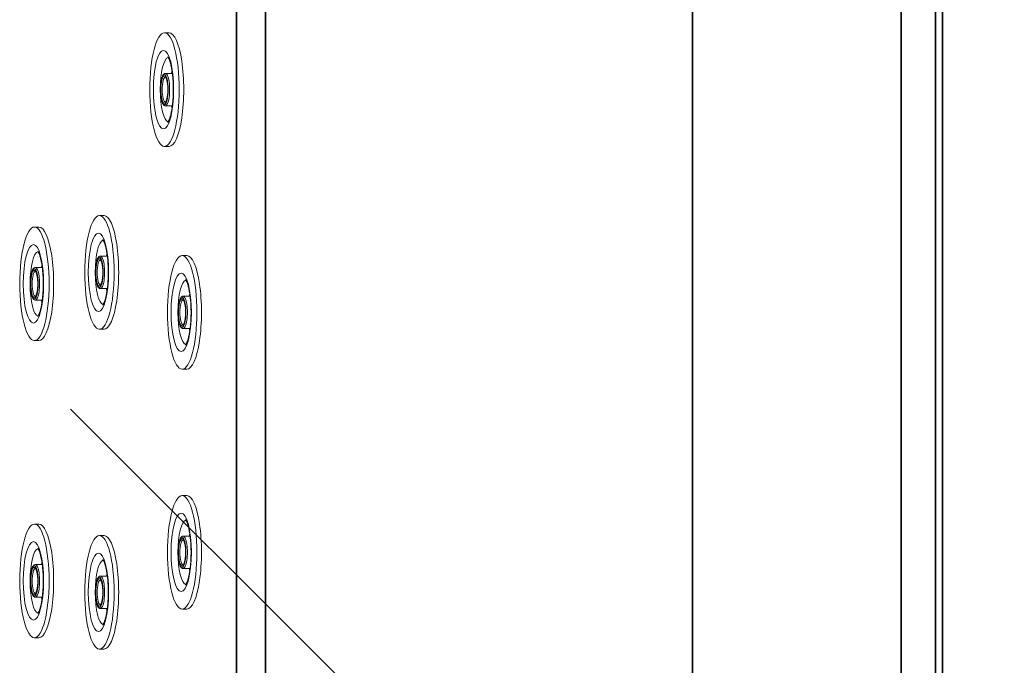
# Model space of a CAD drawing. Units: millimetres. Extents: x 3407 to 13009, y -1153 to 5585.
# Drawn here: x 6207 to 6638, y 524 to 806 of the extents above; entities that cross this region are included whole.
import ezdxf

# ---------------------------------------------------------------- set-up
doc = ezdxf.new("R2010")
doc.units = ezdxf.units.MM
doc.header["$LTSCALE"] = 5
doc.linetypes.add('AUSGEZOGEN', pattern=[0])
doc.layers.add('Pool', color=9, linetype='Continuous')

msp = doc.modelspace()

# ---------------------------------------------------------------- linework, layer by layer
at = {"layer": 'Pool', "color": 2, "linetype": 'AUSGEZOGEN', "lineweight": 35}
for p, q in [((6611.47, 43.38), (6611.47, 2173.37)), ((6593.35, 2170.19), (6593.35, 46.55)), ((6608.3, 46.55), (6608.3, 2170.19)), ((6501.94, 2078.94), (6501.94, 137.81)), ((6302.36, 894.01), (6302.36, 340.26)), ((6314.99, 340.26), (6314.99, 894.01))]:
    msp.add_line(p, q, dxfattribs=at)
at = {"layer": 'Pool', "color": 2, "linetype": 'AUSGEZOGEN', "lineweight": 18}
for p, q in [((6270.83, 800.67), (6272.83, 800.67)), ((6274.26, 782.92), (6271.26, 782.92)), ((6274.26, 768.72), (6271.26, 768.72)), ((6270.76, 750.97), (6272.83, 750.97)), ((6242.36, 720.67), (6244.36, 720.67)), ((6213.89, 715.67), (6215.89, 715.67)), ((6245.79, 702.92), (6242.79, 702.92)), ((6278.59, 703.17), (6280.59, 703.17)), ((6217.32, 697.92), (6214.32, 697.92)), ((6245.79, 688.72), (6242.79, 688.72)), ((6282.03, 685.42), (6279.02, 685.42)), ((6217.32, 683.72), (6214.32, 683.72)), ((6242.29, 670.97), (6244.36, 670.97)), ((6282.03, 671.22), (6279.02, 671.22)), ((6213.82, 665.97), (6215.89, 665.97)), ((6278.52, 653.47), (6280.59, 653.47)), ((6278.59, 598.17), (6280.59, 598.17)), ((6213.89, 585.67), (6215.89, 585.67)), ((6242.36, 580.67), (6244.36, 580.67)), ((6282.03, 580.42), (6279.02, 580.42)), ((6217.32, 567.92), (6214.32, 567.92)), ((6282.03, 566.22), (6279.02, 566.22)), ((6245.79, 562.92), (6242.79, 562.92)), ((6217.32, 553.72), (6214.32, 553.72)), ((6245.79, 548.72), (6242.79, 548.72)), ((6278.52, 548.47), (6280.59, 548.47)), ((6213.82, 535.97), (6215.89, 535.97)), ((6242.29, 530.97), (6244.36, 530.97))]:
    msp.add_line(p, q, dxfattribs=at)
at = {"layer": 'Pool', "color": 1, "linetype": 'AUSGEZOGEN', "lineweight": 18}
msp.add_line((6742.36, 124.62), (6229.66, 635.94), dxfattribs=at)
at = {"layer": 'Pool', "color": 2, "linetype": 'AUSGEZOGEN', "lineweight": 18}
for points in [[(6272.27, 761.48), (6272.32, 761.54), (6272.37, 761.62), (6272.44, 761.72), (6272.49, 761.81), (6272.55, 761.91), (6272.61, 762.03), (6272.67, 762.16), (6272.74, 762.3), (6272.8, 762.45), (6272.87, 762.61), (6272.94, 762.79), (6273.03, 763.02), (6273.12, 763.28), (6273.21, 763.55), (6273.3, 763.83), (6273.38, 764.13), (6273.47, 764.45), (6273.55, 764.77), (6273.63, 765.11), (6273.73, 765.52), (6273.81, 765.94), (6273.9, 766.38), (6273.98, 766.83), (6274.06, 767.3), (6274.13, 767.77), (6274.2, 768.26), (6274.27, 768.76), (6274.33, 769.31), (6274.39, 769.86), (6274.45, 770.42), (6274.5, 770.99), (6274.54, 771.57), (6274.58, 772.16), (6274.61, 772.75), (6274.64, 773.34), (6274.66, 773.96), (6274.68, 774.57), (6274.69, 775.19), (6274.69, 775.81), (6274.69, 776.43), (6274.68, 777.05), (6274.66, 777.67), (6274.64, 778.28), (6274.61, 778.89), (6274.58, 779.49), (6274.54, 780.09), (6274.5, 780.68), (6274.44, 781.27), (6274.39, 781.84), (6274.33, 782.4), (6274.26, 782.96), (6274.19, 783.48), (6274.11, 784), (6274.03, 784.5), (6273.95, 784.99), (6273.86, 785.46), (6273.77, 785.92), (6273.67, 786.36), (6273.57, 786.78), (6273.48, 787.16), (6273.38, 787.52), (6273.28, 787.86), (6273.18, 788.18), (6273.08, 788.48), (6272.98, 788.76), (6272.88, 789.01), (6272.78, 789.25), (6272.7, 789.42), (6272.62, 789.58), (6272.55, 789.72), (6272.48, 789.85), (6272.42, 789.95), (6272.37, 790.03), (6272.32, 790.09), (6272.29, 790.13), (6272.27, 790.16)], [(6271.26, 782.92), (6271.18, 782.92), (6271.11, 782.91), (6271.04, 782.89), (6270.96, 782.87), (6270.89, 782.85), (6270.83, 782.82), (6270.76, 782.79), (6270.7, 782.75), (6270.62, 782.69), (6270.54, 782.63), (6270.47, 782.56), (6270.4, 782.48), (6270.33, 782.4), (6270.27, 782.32), (6270.21, 782.23), (6270.15, 782.14), (6270.11, 782.06), (6270.07, 781.99), (6270.02, 781.9), (6269.98, 781.82), (6269.91, 781.65), (6269.83, 781.46), (6269.76, 781.26), (6269.69, 781.06), (6269.63, 780.84), (6269.57, 780.62), (6269.51, 780.4), (6269.46, 780.18), (6269.42, 779.96), (6269.37, 779.72), (6269.33, 779.48), (6269.29, 779.24), (6269.25, 778.99), (6269.22, 778.73), (6269.19, 778.48), (6269.16, 778.22), (6269.14, 777.96), (6269.12, 777.69), (6269.1, 777.42), (6269.08, 777.15), (6269.07, 776.88), (6269.06, 776.61), (6269.06, 776.33), (6269.05, 776.06), (6269.05, 775.79), (6269.05, 775.51), (6269.06, 775.24), (6269.06, 774.96), (6269.08, 774.69), (6269.09, 774.42), (6269.1, 774.16), (6269.12, 773.89), (6269.15, 773.63), (6269.17, 773.37), (6269.2, 773.12), (6269.23, 772.86), (6269.26, 772.62), (6269.3, 772.38), (6269.33, 772.14), (6269.37, 771.91), (6269.42, 771.68), (6269.46, 771.46), (6269.51, 771.25), (6269.56, 771.04), (6269.62, 770.84), (6269.67, 770.65), (6269.73, 770.46), (6269.8, 770.27), (6269.86, 770.1), (6269.93, 769.93), (6270.01, 769.78), (6270.08, 769.63), (6270.16, 769.49), (6270.2, 769.42), (6270.25, 769.36), (6270.29, 769.29), (6270.34, 769.23), (6270.39, 769.17), (6270.44, 769.12), (6270.49, 769.06), (6270.55, 769.01), (6270.61, 768.96), (6270.67, 768.92), (6270.73, 768.88), (6270.8, 768.84), (6270.87, 768.8), (6270.94, 768.78), (6271.02, 768.75), (6271.1, 768.74), (6271.18, 768.73), (6271.26, 768.72)], [(6271.23, 770.32), (6271.27, 770.34), (6271.3, 770.37), (6271.35, 770.43), (6271.38, 770.47), (6271.41, 770.51), (6271.44, 770.56), (6271.47, 770.62), (6271.51, 770.68), (6271.54, 770.75), (6271.58, 770.82), (6271.61, 770.9), (6271.65, 771), (6271.69, 771.11), (6271.73, 771.22), (6271.77, 771.34), (6271.81, 771.47), (6271.85, 771.6), (6271.88, 771.74), (6271.92, 771.88), (6271.95, 772.04), (6271.99, 772.21), (6272.02, 772.38), (6272.05, 772.56), (6272.09, 772.74), (6272.11, 772.93), (6272.14, 773.12), (6272.17, 773.32), (6272.19, 773.53), (6272.21, 773.74), (6272.23, 773.95), (6272.25, 774.17), (6272.27, 774.39), (6272.28, 774.61), (6272.29, 774.83), (6272.3, 775.06), (6272.31, 775.28), (6272.31, 775.51), (6272.31, 775.74), (6272.31, 775.97), (6272.31, 776.2), (6272.3, 776.43), (6272.3, 776.66), (6272.29, 776.89), (6272.27, 777.11), (6272.26, 777.33), (6272.24, 777.55), (6272.23, 777.77), (6272.2, 777.99), (6272.18, 778.2), (6272.16, 778.4), (6272.13, 778.61), (6272.1, 778.8), (6272.07, 778.99), (6272.04, 779.18), (6272, 779.36), (6271.97, 779.53), (6271.93, 779.7), (6271.89, 779.86), (6271.85, 780.02), (6271.81, 780.16), (6271.77, 780.29), (6271.73, 780.42), (6271.69, 780.54), (6271.64, 780.66), (6271.6, 780.76), (6271.56, 780.86), (6271.51, 780.95), (6271.48, 781.02), (6271.44, 781.08), (6271.4, 781.14), (6271.37, 781.19), (6271.34, 781.23), (6271.31, 781.26), (6271.28, 781.29), (6271.26, 781.31), (6271.23, 781.33)], [(6274.17, 783.64), (6274.08, 783.46), (6274, 783.27), (6273.92, 783.1), (6273.85, 782.92)], [(6273.85, 768.72), (6273.92, 768.55), (6274, 768.37), (6274.08, 768.19), (6274.17, 768)], [(6243.8, 681.48), (6243.85, 681.54), (6243.9, 681.62), (6243.97, 681.72), (6244.02, 681.81), (6244.08, 681.91), (6244.14, 682.03), (6244.2, 682.16), (6244.27, 682.3), (6244.33, 682.45), (6244.4, 682.61), (6244.47, 682.79), (6244.56, 683.02), (6244.65, 683.28), (6244.74, 683.55), (6244.83, 683.83), (6244.91, 684.13), (6245, 684.45), (6245.08, 684.77), (6245.16, 685.11), (6245.26, 685.52), (6245.34, 685.94), (6245.43, 686.38), (6245.51, 686.83), (6245.59, 687.3), (6245.66, 687.77), (6245.73, 688.26), (6245.8, 688.76), (6245.86, 689.31), (6245.92, 689.86), (6245.98, 690.42), (6246.03, 690.99), (6246.07, 691.57), (6246.11, 692.16), (6246.14, 692.75), (6246.17, 693.34), (6246.19, 693.96), (6246.21, 694.57), (6246.22, 695.19), (6246.22, 695.81), (6246.22, 696.43), (6246.21, 697.05), (6246.19, 697.67), (6246.17, 698.28), (6246.14, 698.89), (6246.11, 699.49), (6246.07, 700.09), (6246.03, 700.68), (6245.97, 701.27), (6245.92, 701.84), (6245.86, 702.4), (6245.79, 702.96), (6245.72, 703.48), (6245.64, 704), (6245.56, 704.5), (6245.48, 704.99), (6245.39, 705.46), (6245.3, 705.92), (6245.2, 706.36), (6245.1, 706.78), (6245.01, 707.16), (6244.91, 707.52), (6244.81, 707.86), (6244.71, 708.18), (6244.61, 708.48), (6244.51, 708.76), (6244.41, 709.01), (6244.31, 709.25), (6244.23, 709.42), (6244.15, 709.58), (6244.08, 709.72), (6244.01, 709.85), (6243.95, 709.95), (6243.9, 710.03), (6243.85, 710.09), (6243.82, 710.13), (6243.8, 710.16)], [(6215.33, 676.48), (6215.38, 676.54), (6215.43, 676.62), (6215.5, 676.72), (6215.55, 676.81), (6215.61, 676.91), (6215.67, 677.03), (6215.73, 677.16), (6215.8, 677.3), (6215.86, 677.45), (6215.93, 677.61), (6216, 677.79), (6216.09, 678.02), (6216.18, 678.28), (6216.27, 678.55), (6216.36, 678.83), (6216.44, 679.13), (6216.53, 679.45), (6216.61, 679.77), (6216.69, 680.11), (6216.79, 680.52), (6216.87, 680.94), (6216.96, 681.38), (6217.04, 681.83), (6217.12, 682.3), (6217.19, 682.77), (6217.26, 683.26), (6217.33, 683.76), (6217.39, 684.31), (6217.45, 684.86), (6217.51, 685.42), (6217.56, 685.99), (6217.6, 686.57), (6217.64, 687.16), (6217.67, 687.75), (6217.7, 688.34), (6217.72, 688.96), (6217.74, 689.57), (6217.75, 690.19), (6217.75, 690.81), (6217.75, 691.43), (6217.74, 692.05), (6217.72, 692.67), (6217.7, 693.28), (6217.67, 693.89), (6217.64, 694.49), (6217.6, 695.09), (6217.56, 695.68), (6217.5, 696.27), (6217.45, 696.84), (6217.39, 697.4), (6217.32, 697.96), (6217.25, 698.48), (6217.17, 699), (6217.09, 699.5), (6217.01, 699.99), (6216.92, 700.46), (6216.83, 700.92), (6216.73, 701.36), (6216.63, 701.78), (6216.54, 702.16), (6216.44, 702.52), (6216.34, 702.86), (6216.24, 703.18), (6216.14, 703.48), (6216.04, 703.76), (6215.94, 704.01), (6215.84, 704.25), (6215.76, 704.42), (6215.68, 704.58), (6215.61, 704.72), (6215.54, 704.85), (6215.48, 704.95), (6215.43, 705.03), (6215.38, 705.09), (6215.35, 705.13), (6215.33, 705.16)], [(6242.79, 702.92), (6242.71, 702.92), (6242.64, 702.91), (6242.57, 702.89), (6242.49, 702.87), (6242.42, 702.85), (6242.36, 702.82), (6242.29, 702.79), (6242.23, 702.75), (6242.15, 702.69), (6242.07, 702.63), (6242, 702.56), (6241.93, 702.48), (6241.86, 702.4), (6241.8, 702.32), (6241.74, 702.23), (6241.68, 702.14), (6241.64, 702.06), (6241.6, 701.99), (6241.55, 701.9), (6241.51, 701.82), (6241.44, 701.65), (6241.36, 701.46), (6241.29, 701.26), (6241.22, 701.06), (6241.16, 700.84), (6241.1, 700.62), (6241.04, 700.4), (6240.99, 700.18), (6240.95, 699.96), (6240.9, 699.72), (6240.86, 699.48), (6240.82, 699.24), (6240.78, 698.99), (6240.75, 698.73), (6240.72, 698.48), (6240.69, 698.22), (6240.67, 697.96), (6240.65, 697.69), (6240.63, 697.42), (6240.61, 697.15), (6240.6, 696.88), (6240.59, 696.61), (6240.59, 696.33), (6240.58, 696.06), (6240.58, 695.79), (6240.58, 695.51), (6240.59, 695.24), (6240.59, 694.96), (6240.61, 694.69), (6240.62, 694.42), (6240.63, 694.16), (6240.65, 693.89), (6240.68, 693.63), (6240.7, 693.37), (6240.73, 693.12), (6240.76, 692.86), (6240.79, 692.62), (6240.83, 692.38), (6240.86, 692.14), (6240.9, 691.91), (6240.95, 691.68), (6240.99, 691.46), (6241.04, 691.25), (6241.09, 691.04), (6241.15, 690.84), (6241.2, 690.65), (6241.26, 690.46), (6241.33, 690.27), (6241.39, 690.1), (6241.46, 689.93), (6241.54, 689.78), (6241.61, 689.63), (6241.69, 689.49), (6241.73, 689.42), (6241.78, 689.36), (6241.82, 689.29), (6241.87, 689.23), (6241.92, 689.17), (6241.97, 689.12), (6242.02, 689.06), (6242.08, 689.01), (6242.14, 688.96), (6242.2, 688.92), (6242.26, 688.88), (6242.33, 688.84), (6242.4, 688.8), (6242.47, 688.78), (6242.55, 688.75), (6242.63, 688.74), (6242.71, 688.73), (6242.79, 688.72)], [(6242.79, 702.92), (6242.71, 702.92), (6242.64, 702.91), (6242.57, 702.89), (6242.49, 702.87), (6242.42, 702.85), (6242.36, 702.82), (6242.29, 702.79), (6242.23, 702.75), (6242.15, 702.69), (6242.07, 702.63), (6242, 702.56), (6241.93, 702.48), (6241.86, 702.4), (6241.8, 702.32), (6241.74, 702.23), (6241.68, 702.14), (6241.64, 702.06), (6241.6, 701.99), (6241.55, 701.9), (6241.51, 701.82), (6241.44, 701.65), (6241.36, 701.46), (6241.29, 701.26), (6241.22, 701.06), (6241.16, 700.84), (6241.1, 700.62), (6241.04, 700.4), (6240.99, 700.18), (6240.95, 699.96), (6240.9, 699.72), (6240.86, 699.48), (6240.82, 699.24), (6240.78, 698.99), (6240.75, 698.73), (6240.72, 698.48), (6240.69, 698.22), (6240.67, 697.96), (6240.65, 697.69), (6240.63, 697.42), (6240.61, 697.15), (6240.6, 696.88), (6240.59, 696.61), (6240.59, 696.33), (6240.58, 696.06), (6240.58, 695.79), (6240.58, 695.51), (6240.59, 695.24), (6240.59, 694.96), (6240.61, 694.69), (6240.62, 694.42), (6240.63, 694.16), (6240.65, 693.89), (6240.68, 693.63), (6240.7, 693.37), (6240.73, 693.12), (6240.76, 692.86), (6240.79, 692.62), (6240.83, 692.38), (6240.86, 692.14), (6240.9, 691.91), (6240.95, 691.68), (6240.99, 691.46), (6241.04, 691.25), (6241.09, 691.04), (6241.15, 690.84), (6241.2, 690.65), (6241.26, 690.46), (6241.33, 690.27), (6241.39, 690.1), (6241.46, 689.93), (6241.54, 689.78), (6241.61, 689.63), (6241.69, 689.49), (6241.73, 689.42), (6241.78, 689.36), (6241.82, 689.29), (6241.87, 689.23), (6241.92, 689.17), (6241.97, 689.12), (6242.02, 689.06), (6242.08, 689.01), (6242.14, 688.96), (6242.2, 688.92), (6242.26, 688.88), (6242.33, 688.84), (6242.4, 688.8), (6242.47, 688.78), (6242.55, 688.75), (6242.63, 688.74), (6242.71, 688.73), (6242.79, 688.72)], [(6245.7, 703.64), (6245.61, 703.46), (6245.53, 703.27), (6245.45, 703.1), (6245.38, 702.92)], [(6217.23, 698.64), (6217.14, 698.46), (6217.06, 698.27), (6216.98, 698.1), (6216.91, 697.92)], [(6242.76, 690.32), (6242.8, 690.34), (6242.83, 690.37), (6242.88, 690.43), (6242.91, 690.47), (6242.94, 690.51), (6242.97, 690.56), (6243, 690.62), (6243.04, 690.68), (6243.07, 690.75), (6243.11, 690.82), (6243.14, 690.9), (6243.18, 691), (6243.22, 691.11), (6243.26, 691.22), (6243.3, 691.34), (6243.34, 691.47), (6243.37, 691.6), (6243.41, 691.74), (6243.45, 691.88), (6243.48, 692.04), (6243.52, 692.21), (6243.55, 692.38), (6243.58, 692.56), (6243.62, 692.74), (6243.64, 692.93), (6243.67, 693.12), (6243.7, 693.32), (6243.72, 693.53), (6243.74, 693.74), (6243.76, 693.95), (6243.78, 694.17), (6243.8, 694.39), (6243.81, 694.61), (6243.82, 694.83), (6243.83, 695.06), (6243.84, 695.28), (6243.84, 695.51), (6243.84, 695.74), (6243.84, 695.97), (6243.84, 696.2), (6243.83, 696.43), (6243.83, 696.66), (6243.82, 696.89), (6243.8, 697.11), (6243.79, 697.33), (6243.77, 697.55), (6243.76, 697.77), (6243.73, 697.99), (6243.71, 698.2), (6243.69, 698.4), (6243.66, 698.61), (6243.63, 698.8), (6243.6, 698.99), (6243.57, 699.18), (6243.53, 699.36), (6243.5, 699.53), (6243.46, 699.7), (6243.42, 699.86), (6243.38, 700.02), (6243.34, 700.16), (6243.3, 700.29), (6243.26, 700.42), (6243.22, 700.54), (6243.17, 700.66), (6243.13, 700.76), (6243.09, 700.86), (6243.04, 700.95), (6243.01, 701.02), (6242.97, 701.08), (6242.93, 701.14), (6242.9, 701.19), (6242.87, 701.23), (6242.84, 701.26), (6242.81, 701.29), (6242.79, 701.31), (6242.76, 701.33)], [(6214.32, 697.92), (6214.24, 697.92), (6214.17, 697.91), (6214.1, 697.89), (6214.02, 697.87), (6213.95, 697.85), (6213.89, 697.82), (6213.82, 697.79), (6213.76, 697.75), (6213.68, 697.69), (6213.6, 697.63), (6213.53, 697.56), (6213.46, 697.48), (6213.39, 697.4), (6213.33, 697.32), (6213.27, 697.23), (6213.21, 697.14), (6213.17, 697.06), (6213.13, 696.99), (6213.08, 696.9), (6213.04, 696.82), (6212.97, 696.65), (6212.89, 696.46), (6212.82, 696.26), (6212.75, 696.06), (6212.69, 695.84), (6212.63, 695.62), (6212.57, 695.4), (6212.52, 695.18), (6212.48, 694.96), (6212.43, 694.72), (6212.39, 694.48), (6212.35, 694.24), (6212.31, 693.99), (6212.28, 693.73), (6212.25, 693.48), (6212.22, 693.22), (6212.2, 692.96), (6212.18, 692.69), (6212.16, 692.42), (6212.14, 692.15), (6212.13, 691.88), (6212.12, 691.61), (6212.12, 691.33), (6212.11, 691.06), (6212.11, 690.79), (6212.11, 690.51), (6212.12, 690.24), (6212.12, 689.96), (6212.13, 689.69), (6212.15, 689.42), (6212.16, 689.16), (6212.18, 688.89), (6212.21, 688.63), (6212.23, 688.37), (6212.26, 688.12), (6212.29, 687.86), (6212.32, 687.62), (6212.36, 687.38), (6212.39, 687.14), (6212.43, 686.91), (6212.48, 686.68), (6212.52, 686.46), (6212.57, 686.25), (6212.62, 686.04), (6212.68, 685.84), (6212.73, 685.65), (6212.79, 685.46), (6212.86, 685.27), (6212.92, 685.1), (6212.99, 684.93), (6213.07, 684.78), (6213.14, 684.63), (6213.22, 684.49), (6213.26, 684.42), (6213.31, 684.36), (6213.35, 684.29), (6213.4, 684.23), (6213.45, 684.17), (6213.5, 684.12), (6213.55, 684.06), (6213.61, 684.01), (6213.67, 683.96), (6213.73, 683.92), (6213.79, 683.88), (6213.86, 683.84), (6213.93, 683.8), (6214, 683.78), (6214.08, 683.75), (6214.16, 683.74), (6214.24, 683.73), (6214.32, 683.72)], [(6214.32, 697.92), (6214.24, 697.92), (6214.17, 697.91), (6214.1, 697.89), (6214.02, 697.87), (6213.95, 697.85), (6213.89, 697.82), (6213.82, 697.79), (6213.76, 697.75), (6213.68, 697.69), (6213.6, 697.63), (6213.53, 697.56), (6213.46, 697.48), (6213.39, 697.4), (6213.33, 697.32), (6213.27, 697.23), (6213.21, 697.14), (6213.17, 697.06), (6213.13, 696.99), (6213.08, 696.9), (6213.04, 696.82), (6212.97, 696.65), (6212.89, 696.46), (6212.82, 696.26), (6212.75, 696.06), (6212.69, 695.84), (6212.63, 695.62), (6212.57, 695.4), (6212.52, 695.18), (6212.48, 694.96), (6212.43, 694.72), (6212.39, 694.48), (6212.35, 694.24), (6212.31, 693.99), (6212.28, 693.73), (6212.25, 693.48), (6212.22, 693.22), (6212.2, 692.96), (6212.18, 692.69), (6212.16, 692.42), (6212.14, 692.15), (6212.13, 691.88), (6212.12, 691.61), (6212.12, 691.33), (6212.11, 691.06), (6212.11, 690.79), (6212.11, 690.51), (6212.12, 690.24), (6212.12, 689.96), (6212.13, 689.69), (6212.15, 689.42), (6212.16, 689.16), (6212.18, 688.89), (6212.21, 688.63), (6212.23, 688.37), (6212.26, 688.12), (6212.29, 687.86), (6212.32, 687.62), (6212.36, 687.38), (6212.39, 687.14), (6212.43, 686.91), (6212.48, 686.68), (6212.52, 686.46), (6212.57, 686.25), (6212.62, 686.04), (6212.68, 685.84), (6212.73, 685.65), (6212.79, 685.46), (6212.86, 685.27), (6212.92, 685.1), (6212.99, 684.93), (6213.07, 684.78), (6213.14, 684.63), (6213.22, 684.49), (6213.26, 684.42), (6213.31, 684.36), (6213.35, 684.29), (6213.4, 684.23), (6213.45, 684.17), (6213.5, 684.12), (6213.55, 684.06), (6213.61, 684.01), (6213.67, 683.96), (6213.73, 683.92), (6213.79, 683.88), (6213.86, 683.84), (6213.93, 683.8), (6214, 683.78), (6214.08, 683.75), (6214.16, 683.74), (6214.24, 683.73), (6214.32, 683.72)], [(6214.29, 685.32), (6214.33, 685.34), (6214.36, 685.37), (6214.41, 685.43), (6214.44, 685.47), (6214.47, 685.51), (6214.5, 685.56), (6214.53, 685.62), (6214.57, 685.68), (6214.6, 685.75), (6214.64, 685.82), (6214.67, 685.9), (6214.71, 686), (6214.75, 686.11), (6214.79, 686.22), (6214.83, 686.34), (6214.87, 686.47), (6214.9, 686.6), (6214.94, 686.74), (6214.98, 686.88), (6215.01, 687.04), (6215.05, 687.21), (6215.08, 687.38), (6215.11, 687.56), (6215.15, 687.74), (6215.17, 687.93), (6215.2, 688.12), (6215.23, 688.32), (6215.25, 688.53), (6215.27, 688.74), (6215.29, 688.95), (6215.31, 689.17), (6215.33, 689.39), (6215.34, 689.61), (6215.35, 689.83), (6215.36, 690.06), (6215.36, 690.28), (6215.37, 690.51), (6215.37, 690.74), (6215.37, 690.97), (6215.37, 691.2), (6215.36, 691.43), (6215.36, 691.66), (6215.35, 691.89), (6215.33, 692.11), (6215.32, 692.33), (6215.3, 692.55), (6215.29, 692.77), (6215.26, 692.99), (6215.24, 693.2), (6215.22, 693.4), (6215.19, 693.61), (6215.16, 693.8), (6215.13, 693.99), (6215.1, 694.18), (6215.06, 694.36), (6215.03, 694.53), (6214.99, 694.7), (6214.95, 694.86), (6214.91, 695.02), (6214.87, 695.16), (6214.83, 695.29), (6214.79, 695.42), (6214.75, 695.54), (6214.7, 695.66), (6214.66, 695.76), (6214.62, 695.86), (6214.57, 695.95), (6214.54, 696.02), (6214.5, 696.08), (6214.46, 696.14), (6214.43, 696.19), (6214.4, 696.23), (6214.37, 696.26), (6214.34, 696.29), (6214.32, 696.31), (6214.29, 696.33)], [(6280.03, 663.98), (6280.08, 664.04), (6280.14, 664.12), (6280.2, 664.22), (6280.26, 664.31), (6280.31, 664.41), (6280.37, 664.53), (6280.44, 664.66), (6280.5, 664.8), (6280.57, 664.95), (6280.64, 665.11), (6280.71, 665.29), (6280.8, 665.52), (6280.88, 665.78), (6280.97, 666.05), (6281.06, 666.33), (6281.15, 666.63), (6281.23, 666.95), (6281.32, 667.27), (6281.4, 667.61), (6281.49, 668.02), (6281.58, 668.44), (6281.66, 668.88), (6281.75, 669.33), (6281.82, 669.8), (6281.9, 670.27), (6281.97, 670.76), (6282.03, 671.26), (6282.1, 671.81), (6282.16, 672.36), (6282.21, 672.92), (6282.26, 673.49), (6282.31, 674.07), (6282.34, 674.66), (6282.38, 675.25), (6282.4, 675.84), (6282.43, 676.46), (6282.44, 677.07), (6282.45, 677.69), (6282.45, 678.31), (6282.45, 678.93), (6282.44, 679.55), (6282.43, 680.17), (6282.4, 680.78), (6282.38, 681.39), (6282.34, 681.99), (6282.31, 682.59), (6282.26, 683.18), (6282.21, 683.77), (6282.15, 684.34), (6282.09, 684.9), (6282.02, 685.46), (6281.95, 685.98), (6281.88, 686.5), (6281.8, 687), (6281.71, 687.49), (6281.63, 687.96), (6281.53, 688.42), (6281.44, 688.86), (6281.34, 689.28), (6281.24, 689.66), (6281.15, 690.02), (6281.05, 690.36), (6280.95, 690.68), (6280.84, 690.98), (6280.74, 691.26), (6280.64, 691.51), (6280.55, 691.75), (6280.47, 691.92), (6280.39, 692.08), (6280.31, 692.22), (6280.25, 692.35), (6280.18, 692.45), (6280.13, 692.53), (6280.09, 692.59), (6280.05, 692.63), (6280.03, 692.66)], [(6245.38, 688.72), (6245.45, 688.55), (6245.53, 688.37), (6245.61, 688.19), (6245.7, 688)], [(6279.02, 685.42), (6278.95, 685.42), (6278.87, 685.41), (6278.8, 685.39), (6278.73, 685.37), (6278.66, 685.35), (6278.59, 685.32), (6278.53, 685.29), (6278.47, 685.25), (6278.38, 685.19), (6278.31, 685.13), (6278.23, 685.06), (6278.16, 684.98), (6278.1, 684.9), (6278.03, 684.82), (6277.98, 684.73), (6277.92, 684.64), (6277.87, 684.56), (6277.83, 684.49), (6277.79, 684.4), (6277.75, 684.32), (6277.67, 684.15), (6277.6, 683.96), (6277.53, 683.76), (6277.46, 683.56), (6277.39, 683.34), (6277.33, 683.12), (6277.28, 682.9), (6277.23, 682.68), (6277.18, 682.46), (6277.14, 682.22), (6277.09, 681.98), (6277.06, 681.74), (6277.02, 681.49), (6276.99, 681.23), (6276.96, 680.98), (6276.93, 680.72), (6276.9, 680.46), (6276.88, 680.19), (6276.87, 679.92), (6276.85, 679.65), (6276.84, 679.38), (6276.83, 679.11), (6276.82, 678.83), (6276.82, 678.56), (6276.82, 678.29), (6276.82, 678.01), (6276.82, 677.74), (6276.83, 677.46), (6276.84, 677.19), (6276.85, 676.92), (6276.87, 676.66), (6276.89, 676.39), (6276.91, 676.13), (6276.93, 675.87), (6276.96, 675.62), (6276.99, 675.36), (6277.02, 675.12), (6277.06, 674.88), (6277.1, 674.64), (6277.14, 674.41), (6277.18, 674.18), (6277.23, 673.96), (6277.28, 673.75), (6277.33, 673.54), (6277.38, 673.34), (6277.44, 673.15), (6277.5, 672.96), (6277.56, 672.77), (6277.63, 672.6), (6277.7, 672.43), (6277.77, 672.28), (6277.85, 672.13), (6277.93, 671.99), (6277.97, 671.92), (6278.01, 671.86), (6278.06, 671.79), (6278.1, 671.73), (6278.15, 671.67), (6278.2, 671.62), (6278.26, 671.56), (6278.31, 671.51), (6278.37, 671.46), (6278.43, 671.42), (6278.5, 671.38), (6278.56, 671.34), (6278.63, 671.3), (6278.71, 671.28), (6278.78, 671.25), (6278.86, 671.24), (6278.94, 671.23), (6279.02, 671.22)], [(6279.02, 685.42), (6278.95, 685.42), (6278.87, 685.41), (6278.8, 685.39), (6278.73, 685.37), (6278.66, 685.35), (6278.59, 685.32), (6278.53, 685.29), (6278.47, 685.25), (6278.38, 685.19), (6278.31, 685.13), (6278.23, 685.06), (6278.16, 684.98), (6278.1, 684.9), (6278.03, 684.82), (6277.98, 684.73), (6277.92, 684.64), (6277.87, 684.56), (6277.83, 684.49), (6277.79, 684.4), (6277.75, 684.32), (6277.67, 684.15), (6277.6, 683.96), (6277.53, 683.76), (6277.46, 683.56), (6277.39, 683.34), (6277.33, 683.12), (6277.28, 682.9), (6277.23, 682.68), (6277.18, 682.46), (6277.14, 682.22), (6277.09, 681.98), (6277.06, 681.74), (6277.02, 681.49), (6276.99, 681.23), (6276.96, 680.98), (6276.93, 680.72), (6276.9, 680.46), (6276.88, 680.19), (6276.87, 679.92), (6276.85, 679.65), (6276.84, 679.38), (6276.83, 679.11), (6276.82, 678.83), (6276.82, 678.56), (6276.82, 678.29), (6276.82, 678.01), (6276.82, 677.74), (6276.83, 677.46), (6276.84, 677.19), (6276.85, 676.92), (6276.87, 676.66), (6276.89, 676.39), (6276.91, 676.13), (6276.93, 675.87), (6276.96, 675.62), (6276.99, 675.36), (6277.02, 675.12), (6277.06, 674.88), (6277.1, 674.64), (6277.14, 674.41), (6277.18, 674.18), (6277.23, 673.96), (6277.28, 673.75), (6277.33, 673.54), (6277.38, 673.34), (6277.44, 673.15), (6277.5, 672.96), (6277.56, 672.77), (6277.63, 672.6), (6277.7, 672.43), (6277.77, 672.28), (6277.85, 672.13), (6277.93, 671.99), (6277.97, 671.92), (6278.01, 671.86), (6278.06, 671.79), (6278.1, 671.73), (6278.15, 671.67), (6278.2, 671.62), (6278.26, 671.56), (6278.31, 671.51), (6278.37, 671.46), (6278.43, 671.42), (6278.5, 671.38), (6278.56, 671.34), (6278.63, 671.3), (6278.71, 671.28), (6278.78, 671.25), (6278.86, 671.24), (6278.94, 671.23), (6279.02, 671.22)], [(6281.93, 686.14), (6281.84, 685.96), (6281.76, 685.77), (6281.68, 685.6), (6281.61, 685.42)], [(6216.91, 683.72), (6216.98, 683.55), (6217.06, 683.37), (6217.14, 683.19), (6217.23, 683)], [(6279, 672.82), (6279.03, 672.84), (6279.07, 672.87), (6279.11, 672.93), (6279.14, 672.97), (6279.17, 673.01), (6279.2, 673.06), (6279.24, 673.12), (6279.27, 673.18), (6279.31, 673.25), (6279.34, 673.32), (6279.38, 673.4), (6279.42, 673.5), (6279.46, 673.61), (6279.5, 673.72), (6279.53, 673.84), (6279.57, 673.97), (6279.61, 674.1), (6279.65, 674.24), (6279.68, 674.38), (6279.72, 674.54), (6279.75, 674.71), (6279.79, 674.88), (6279.82, 675.06), (6279.85, 675.24), (6279.88, 675.43), (6279.91, 675.62), (6279.93, 675.82), (6279.96, 676.03), (6279.98, 676.24), (6280, 676.45), (6280.01, 676.67), (6280.03, 676.89), (6280.04, 677.11), (6280.05, 677.33), (6280.06, 677.56), (6280.07, 677.78), (6280.07, 678.01), (6280.08, 678.24), (6280.08, 678.47), (6280.07, 678.7), (6280.07, 678.93), (6280.06, 679.16), (6280.05, 679.39), (6280.04, 679.61), (6280.02, 679.83), (6280.01, 680.05), (6279.99, 680.27), (6279.97, 680.49), (6279.95, 680.7), (6279.92, 680.9), (6279.89, 681.11), (6279.87, 681.3), (6279.84, 681.49), (6279.8, 681.68), (6279.77, 681.86), (6279.73, 682.03), (6279.7, 682.2), (6279.66, 682.36), (6279.62, 682.52), (6279.58, 682.66), (6279.54, 682.79), (6279.49, 682.92), (6279.45, 683.04), (6279.41, 683.16), (6279.37, 683.26), (6279.32, 683.36), (6279.28, 683.45), (6279.24, 683.52), (6279.2, 683.58), (6279.17, 683.64), (6279.13, 683.69), (6279.1, 683.73), (6279.07, 683.76), (6279.05, 683.79), (6279.03, 683.81), (6279, 683.83)], [(6281.61, 671.22), (6281.68, 671.05), (6281.76, 670.87), (6281.84, 670.69), (6281.93, 670.5)], [(6280.03, 558.98), (6280.08, 559.04), (6280.14, 559.12), (6280.2, 559.22), (6280.26, 559.31), (6280.31, 559.41), (6280.37, 559.53), (6280.44, 559.66), (6280.5, 559.8), (6280.57, 559.95), (6280.64, 560.11), (6280.71, 560.29), (6280.8, 560.52), (6280.88, 560.78), (6280.97, 561.05), (6281.06, 561.33), (6281.15, 561.63), (6281.23, 561.95), (6281.32, 562.27), (6281.4, 562.61), (6281.49, 563.02), (6281.58, 563.44), (6281.66, 563.88), (6281.75, 564.33), (6281.82, 564.8), (6281.9, 565.27), (6281.97, 565.76), (6282.03, 566.26), (6282.1, 566.81), (6282.16, 567.36), (6282.21, 567.92), (6282.26, 568.49), (6282.31, 569.07), (6282.34, 569.66), (6282.38, 570.25), (6282.4, 570.84), (6282.43, 571.46), (6282.44, 572.07), (6282.45, 572.69), (6282.45, 573.31), (6282.45, 573.93), (6282.44, 574.55), (6282.43, 575.17), (6282.4, 575.78), (6282.38, 576.39), (6282.34, 576.99), (6282.31, 577.59), (6282.26, 578.18), (6282.21, 578.77), (6282.15, 579.34), (6282.09, 579.9), (6282.02, 580.46), (6281.95, 580.98), (6281.88, 581.5), (6281.8, 582), (6281.71, 582.49), (6281.63, 582.96), (6281.53, 583.42), (6281.44, 583.86), (6281.34, 584.28), (6281.24, 584.66), (6281.15, 585.02), (6281.05, 585.36), (6280.95, 585.68), (6280.84, 585.98), (6280.74, 586.26), (6280.64, 586.51), (6280.55, 586.75), (6280.47, 586.92), (6280.39, 587.08), (6280.31, 587.22), (6280.25, 587.35), (6280.18, 587.45), (6280.13, 587.53), (6280.09, 587.59), (6280.05, 587.63), (6280.03, 587.66)], [(6279.02, 580.42), (6278.95, 580.42), (6278.87, 580.41), (6278.8, 580.39), (6278.73, 580.37), (6278.66, 580.35), (6278.59, 580.32), (6278.53, 580.29), (6278.47, 580.25), (6278.38, 580.19), (6278.31, 580.13), (6278.23, 580.06), (6278.16, 579.98), (6278.1, 579.9), (6278.03, 579.82), (6277.98, 579.73), (6277.92, 579.64), (6277.87, 579.56), (6277.83, 579.49), (6277.79, 579.4), (6277.75, 579.32), (6277.67, 579.15), (6277.6, 578.96), (6277.53, 578.76), (6277.46, 578.56), (6277.39, 578.34), (6277.33, 578.12), (6277.28, 577.9), (6277.23, 577.68), (6277.18, 577.46), (6277.14, 577.22), (6277.09, 576.98), (6277.06, 576.74), (6277.02, 576.49), (6276.99, 576.23), (6276.96, 575.98), (6276.93, 575.72), (6276.9, 575.46), (6276.88, 575.19), (6276.87, 574.92), (6276.85, 574.65), (6276.84, 574.38), (6276.83, 574.11), (6276.82, 573.83), (6276.82, 573.56), (6276.82, 573.29), (6276.82, 573.01), (6276.82, 572.74), (6276.83, 572.46), (6276.84, 572.19), (6276.85, 571.92), (6276.87, 571.66), (6276.89, 571.39), (6276.91, 571.13), (6276.93, 570.87), (6276.96, 570.62), (6276.99, 570.36), (6277.02, 570.12), (6277.06, 569.88), (6277.1, 569.64), (6277.14, 569.41), (6277.18, 569.18), (6277.23, 568.96), (6277.28, 568.75), (6277.33, 568.54), (6277.38, 568.34), (6277.44, 568.15), (6277.5, 567.96), (6277.56, 567.77), (6277.63, 567.6), (6277.7, 567.43), (6277.77, 567.28), (6277.85, 567.13), (6277.93, 566.99), (6277.97, 566.92), (6278.01, 566.86), (6278.06, 566.79), (6278.1, 566.73), (6278.15, 566.67), (6278.2, 566.62), (6278.26, 566.56), (6278.31, 566.51), (6278.37, 566.46), (6278.43, 566.42), (6278.5, 566.38), (6278.56, 566.34), (6278.63, 566.3), (6278.71, 566.28), (6278.78, 566.25), (6278.86, 566.24), (6278.94, 566.23), (6279.02, 566.22)], [(6279.02, 580.42), (6278.95, 580.42), (6278.87, 580.41), (6278.8, 580.39), (6278.73, 580.37), (6278.66, 580.35), (6278.59, 580.32), (6278.53, 580.29), (6278.47, 580.25), (6278.38, 580.19), (6278.31, 580.13), (6278.23, 580.06), (6278.16, 579.98), (6278.1, 579.9), (6278.03, 579.82), (6277.98, 579.73), (6277.92, 579.64), (6277.87, 579.56), (6277.83, 579.49), (6277.79, 579.4), (6277.75, 579.32), (6277.67, 579.15), (6277.6, 578.96), (6277.53, 578.76), (6277.46, 578.56), (6277.39, 578.34), (6277.33, 578.12), (6277.28, 577.9), (6277.23, 577.68), (6277.18, 577.46), (6277.14, 577.22), (6277.09, 576.98), (6277.06, 576.74), (6277.02, 576.49), (6276.99, 576.23), (6276.96, 575.98), (6276.93, 575.72), (6276.9, 575.46), (6276.88, 575.19), (6276.87, 574.92), (6276.85, 574.65), (6276.84, 574.38), (6276.83, 574.11), (6276.82, 573.83), (6276.82, 573.56), (6276.82, 573.29), (6276.82, 573.01), (6276.82, 572.74), (6276.83, 572.46), (6276.84, 572.19), (6276.85, 571.92), (6276.87, 571.66), (6276.89, 571.39), (6276.91, 571.13), (6276.93, 570.87), (6276.96, 570.62), (6276.99, 570.36), (6277.02, 570.12), (6277.06, 569.88), (6277.1, 569.64), (6277.14, 569.41), (6277.18, 569.18), (6277.23, 568.96), (6277.28, 568.75), (6277.33, 568.54), (6277.38, 568.34), (6277.44, 568.15), (6277.5, 567.96), (6277.56, 567.77), (6277.63, 567.6), (6277.7, 567.43), (6277.77, 567.28), (6277.85, 567.13), (6277.93, 566.99), (6277.97, 566.92), (6278.01, 566.86), (6278.06, 566.79), (6278.1, 566.73), (6278.15, 566.67), (6278.2, 566.62), (6278.26, 566.56), (6278.31, 566.51), (6278.37, 566.46), (6278.43, 566.42), (6278.5, 566.38), (6278.56, 566.34), (6278.63, 566.3), (6278.71, 566.28), (6278.78, 566.25), (6278.86, 566.24), (6278.94, 566.23), (6279.02, 566.22)], [(6279, 567.82), (6279.03, 567.84), (6279.07, 567.87), (6279.11, 567.93), (6279.14, 567.97), (6279.17, 568.01), (6279.2, 568.06), (6279.24, 568.12), (6279.27, 568.18), (6279.31, 568.25), (6279.34, 568.32), (6279.38, 568.4), (6279.42, 568.5), (6279.46, 568.61), (6279.5, 568.72), (6279.53, 568.84), (6279.57, 568.97), (6279.61, 569.1), (6279.65, 569.24), (6279.68, 569.38), (6279.72, 569.54), (6279.75, 569.71), (6279.79, 569.88), (6279.82, 570.06), (6279.85, 570.24), (6279.88, 570.43), (6279.91, 570.62), (6279.93, 570.82), (6279.96, 571.03), (6279.98, 571.24), (6280, 571.45), (6280.01, 571.67), (6280.03, 571.89), (6280.04, 572.11), (6280.05, 572.33), (6280.06, 572.56), (6280.07, 572.78), (6280.07, 573.01), (6280.08, 573.24), (6280.08, 573.47), (6280.07, 573.7), (6280.07, 573.93), (6280.06, 574.16), (6280.05, 574.39), (6280.04, 574.61), (6280.02, 574.83), (6280.01, 575.05), (6279.99, 575.27), (6279.97, 575.49), (6279.95, 575.7), (6279.92, 575.9), (6279.89, 576.11), (6279.87, 576.3), (6279.84, 576.49), (6279.8, 576.68), (6279.77, 576.86), (6279.73, 577.03), (6279.7, 577.2), (6279.66, 577.36), (6279.62, 577.52), (6279.58, 577.66), (6279.54, 577.79), (6279.49, 577.92), (6279.45, 578.04), (6279.41, 578.16), (6279.37, 578.26), (6279.32, 578.36), (6279.28, 578.45), (6279.24, 578.52), (6279.2, 578.58), (6279.17, 578.64), (6279.13, 578.69), (6279.1, 578.73), (6279.07, 578.76), (6279.05, 578.79), (6279.03, 578.81), (6279, 578.83)], [(6281.93, 581.14), (6281.84, 580.96), (6281.76, 580.77), (6281.68, 580.6), (6281.61, 580.42)], [(6215.33, 546.48), (6215.38, 546.54), (6215.43, 546.62), (6215.5, 546.72), (6215.55, 546.81), (6215.61, 546.91), (6215.67, 547.03), (6215.73, 547.16), (6215.8, 547.3), (6215.86, 547.45), (6215.93, 547.61), (6216, 547.79), (6216.09, 548.02), (6216.18, 548.28), (6216.27, 548.55), (6216.36, 548.83), (6216.44, 549.13), (6216.53, 549.45), (6216.61, 549.77), (6216.69, 550.11), (6216.79, 550.52), (6216.87, 550.94), (6216.96, 551.38), (6217.04, 551.83), (6217.12, 552.3), (6217.19, 552.77), (6217.26, 553.26), (6217.33, 553.76), (6217.39, 554.31), (6217.45, 554.86), (6217.51, 555.42), (6217.56, 555.99), (6217.6, 556.57), (6217.64, 557.16), (6217.67, 557.75), (6217.7, 558.34), (6217.72, 558.96), (6217.74, 559.57), (6217.75, 560.19), (6217.75, 560.81), (6217.75, 561.43), (6217.74, 562.05), (6217.72, 562.67), (6217.7, 563.28), (6217.67, 563.89), (6217.64, 564.49), (6217.6, 565.09), (6217.56, 565.68), (6217.5, 566.27), (6217.45, 566.84), (6217.39, 567.4), (6217.32, 567.96), (6217.25, 568.48), (6217.17, 569), (6217.09, 569.5), (6217.01, 569.99), (6216.92, 570.46), (6216.83, 570.92), (6216.73, 571.36), (6216.63, 571.78), (6216.54, 572.16), (6216.44, 572.52), (6216.34, 572.86), (6216.24, 573.18), (6216.14, 573.48), (6216.04, 573.76), (6215.94, 574.01), (6215.84, 574.25), (6215.76, 574.42), (6215.68, 574.58), (6215.61, 574.72), (6215.54, 574.85), (6215.48, 574.95), (6215.43, 575.03), (6215.38, 575.09), (6215.35, 575.13), (6215.33, 575.16)], [(6243.8, 541.48), (6243.85, 541.54), (6243.9, 541.62), (6243.97, 541.72), (6244.02, 541.81), (6244.08, 541.91), (6244.14, 542.03), (6244.2, 542.16), (6244.27, 542.3), (6244.33, 542.45), (6244.4, 542.61), (6244.47, 542.79), (6244.56, 543.02), (6244.65, 543.28), (6244.74, 543.55), (6244.83, 543.83), (6244.91, 544.13), (6245, 544.45), (6245.08, 544.77), (6245.16, 545.11), (6245.26, 545.52), (6245.34, 545.94), (6245.43, 546.38), (6245.51, 546.83), (6245.59, 547.3), (6245.66, 547.77), (6245.73, 548.26), (6245.8, 548.76), (6245.86, 549.31), (6245.92, 549.86), (6245.98, 550.42), (6246.03, 550.99), (6246.07, 551.57), (6246.11, 552.16), (6246.14, 552.75), (6246.17, 553.34), (6246.19, 553.96), (6246.21, 554.57), (6246.22, 555.19), (6246.22, 555.81), (6246.22, 556.43), (6246.21, 557.05), (6246.19, 557.67), (6246.17, 558.28), (6246.14, 558.89), (6246.11, 559.49), (6246.07, 560.09), (6246.03, 560.68), (6245.97, 561.27), (6245.92, 561.84), (6245.86, 562.4), (6245.79, 562.96), (6245.72, 563.48), (6245.64, 564), (6245.56, 564.5), (6245.48, 564.99), (6245.39, 565.46), (6245.3, 565.92), (6245.2, 566.36), (6245.1, 566.78), (6245.01, 567.16), (6244.91, 567.52), (6244.81, 567.86), (6244.71, 568.18), (6244.61, 568.48), (6244.51, 568.76), (6244.41, 569.01), (6244.31, 569.25), (6244.23, 569.42), (6244.15, 569.58), (6244.08, 569.72), (6244.01, 569.85), (6243.95, 569.95), (6243.9, 570.03), (6243.85, 570.09), (6243.82, 570.13), (6243.8, 570.16)], [(6214.32, 567.92), (6214.24, 567.92), (6214.17, 567.91), (6214.1, 567.89), (6214.02, 567.87), (6213.95, 567.85), (6213.89, 567.82), (6213.82, 567.79), (6213.76, 567.75), (6213.68, 567.69), (6213.6, 567.63), (6213.53, 567.56), (6213.46, 567.48), (6213.39, 567.4), (6213.33, 567.32), (6213.27, 567.23), (6213.21, 567.14), (6213.17, 567.06), (6213.13, 566.99), (6213.08, 566.9), (6213.04, 566.82), (6212.97, 566.65), (6212.89, 566.46), (6212.82, 566.26), (6212.75, 566.06), (6212.69, 565.84), (6212.63, 565.62), (6212.57, 565.4), (6212.52, 565.18), (6212.48, 564.96), (6212.43, 564.72), (6212.39, 564.48), (6212.35, 564.24), (6212.31, 563.99), (6212.28, 563.73), (6212.25, 563.48), (6212.22, 563.22), (6212.2, 562.96), (6212.18, 562.69), (6212.16, 562.42), (6212.14, 562.15), (6212.13, 561.88), (6212.12, 561.61), (6212.12, 561.33), (6212.11, 561.06), (6212.11, 560.79), (6212.11, 560.51), (6212.12, 560.24), (6212.12, 559.96), (6212.13, 559.69), (6212.15, 559.42), (6212.16, 559.16), (6212.18, 558.89), (6212.21, 558.63), (6212.23, 558.37), (6212.26, 558.12), (6212.29, 557.86), (6212.32, 557.62), (6212.36, 557.38), (6212.39, 557.14), (6212.43, 556.91), (6212.48, 556.68), (6212.52, 556.46), (6212.57, 556.25), (6212.62, 556.04), (6212.68, 555.84), (6212.73, 555.65), (6212.79, 555.46), (6212.86, 555.27), (6212.92, 555.1), (6212.99, 554.93), (6213.07, 554.78), (6213.14, 554.63), (6213.22, 554.49), (6213.26, 554.42), (6213.31, 554.36), (6213.35, 554.29), (6213.4, 554.23), (6213.45, 554.17), (6213.5, 554.12), (6213.55, 554.06), (6213.61, 554.01), (6213.67, 553.96), (6213.73, 553.92), (6213.79, 553.88), (6213.86, 553.84), (6213.93, 553.8), (6214, 553.78), (6214.08, 553.75), (6214.16, 553.74), (6214.24, 553.73), (6214.32, 553.72)], [(6214.32, 567.92), (6214.24, 567.92), (6214.17, 567.91), (6214.1, 567.89), (6214.02, 567.87), (6213.95, 567.85), (6213.89, 567.82), (6213.82, 567.79), (6213.76, 567.75), (6213.68, 567.69), (6213.6, 567.63), (6213.53, 567.56), (6213.46, 567.48), (6213.39, 567.4), (6213.33, 567.32), (6213.27, 567.23), (6213.21, 567.14), (6213.17, 567.06), (6213.13, 566.99), (6213.08, 566.9), (6213.04, 566.82), (6212.97, 566.65), (6212.89, 566.46), (6212.82, 566.26), (6212.75, 566.06), (6212.69, 565.84), (6212.63, 565.62), (6212.57, 565.4), (6212.52, 565.18), (6212.48, 564.96), (6212.43, 564.72), (6212.39, 564.48), (6212.35, 564.24), (6212.31, 563.99), (6212.28, 563.73), (6212.25, 563.48), (6212.22, 563.22), (6212.2, 562.96), (6212.18, 562.69), (6212.16, 562.42), (6212.14, 562.15), (6212.13, 561.88), (6212.12, 561.61), (6212.12, 561.33), (6212.11, 561.06), (6212.11, 560.79), (6212.11, 560.51), (6212.12, 560.24), (6212.12, 559.96), (6212.13, 559.69), (6212.15, 559.42), (6212.16, 559.16), (6212.18, 558.89), (6212.21, 558.63), (6212.23, 558.37), (6212.26, 558.12), (6212.29, 557.86), (6212.32, 557.62), (6212.36, 557.38), (6212.39, 557.14), (6212.43, 556.91), (6212.48, 556.68), (6212.52, 556.46), (6212.57, 556.25), (6212.62, 556.04), (6212.68, 555.84), (6212.73, 555.65), (6212.79, 555.46), (6212.86, 555.27), (6212.92, 555.1), (6212.99, 554.93), (6213.07, 554.78), (6213.14, 554.63), (6213.22, 554.49), (6213.26, 554.42), (6213.31, 554.36), (6213.35, 554.29), (6213.4, 554.23), (6213.45, 554.17), (6213.5, 554.12), (6213.55, 554.06), (6213.61, 554.01), (6213.67, 553.96), (6213.73, 553.92), (6213.79, 553.88), (6213.86, 553.84), (6213.93, 553.8), (6214, 553.78), (6214.08, 553.75), (6214.16, 553.74), (6214.24, 553.73), (6214.32, 553.72)], [(6214.29, 555.32), (6214.33, 555.34), (6214.36, 555.37), (6214.41, 555.43), (6214.44, 555.47), (6214.47, 555.51), (6214.5, 555.56), (6214.53, 555.62), (6214.57, 555.68), (6214.6, 555.75), (6214.64, 555.82), (6214.67, 555.9), (6214.71, 556), (6214.75, 556.11), (6214.79, 556.22), (6214.83, 556.34), (6214.87, 556.47), (6214.9, 556.6), (6214.94, 556.74), (6214.98, 556.88), (6215.01, 557.04), (6215.05, 557.21), (6215.08, 557.38), (6215.11, 557.56), (6215.15, 557.74), (6215.17, 557.93), (6215.2, 558.12), (6215.23, 558.32), (6215.25, 558.53), (6215.27, 558.74), (6215.29, 558.95), (6215.31, 559.17), (6215.33, 559.39), (6215.34, 559.61), (6215.35, 559.83), (6215.36, 560.06), (6215.36, 560.28), (6215.37, 560.51), (6215.37, 560.74), (6215.37, 560.97), (6215.37, 561.2), (6215.36, 561.43), (6215.36, 561.66), (6215.35, 561.89), (6215.33, 562.11), (6215.32, 562.33), (6215.3, 562.55), (6215.29, 562.77), (6215.26, 562.99), (6215.24, 563.2), (6215.22, 563.4), (6215.19, 563.61), (6215.16, 563.8), (6215.13, 563.99), (6215.1, 564.18), (6215.06, 564.36), (6215.03, 564.53), (6214.99, 564.7), (6214.95, 564.86), (6214.91, 565.02), (6214.87, 565.16), (6214.83, 565.29), (6214.79, 565.42), (6214.75, 565.54), (6214.7, 565.66), (6214.66, 565.76), (6214.62, 565.86), (6214.57, 565.95), (6214.54, 566.02), (6214.5, 566.08), (6214.46, 566.14), (6214.43, 566.19), (6214.4, 566.23), (6214.37, 566.26), (6214.34, 566.29), (6214.32, 566.31), (6214.29, 566.33)], [(6217.23, 568.64), (6217.14, 568.46), (6217.06, 568.27), (6216.98, 568.1), (6216.91, 567.92)], [(6281.61, 566.22), (6281.68, 566.05), (6281.76, 565.87), (6281.84, 565.69), (6281.93, 565.5)], [(6242.79, 562.92), (6242.71, 562.92), (6242.64, 562.91), (6242.57, 562.89), (6242.49, 562.87), (6242.42, 562.85), (6242.36, 562.82), (6242.29, 562.79), (6242.23, 562.75), (6242.15, 562.69), (6242.07, 562.63), (6242, 562.56), (6241.93, 562.48), (6241.86, 562.4), (6241.8, 562.32), (6241.74, 562.23), (6241.68, 562.14), (6241.64, 562.06), (6241.6, 561.99), (6241.55, 561.9), (6241.51, 561.82), (6241.44, 561.65), (6241.36, 561.46), (6241.29, 561.26), (6241.22, 561.06), (6241.16, 560.84), (6241.1, 560.62), (6241.04, 560.4), (6240.99, 560.18), (6240.95, 559.96), (6240.9, 559.72), (6240.86, 559.48), (6240.82, 559.24), (6240.78, 558.99), (6240.75, 558.73), (6240.72, 558.48), (6240.69, 558.22), (6240.67, 557.96), (6240.65, 557.69), (6240.63, 557.42), (6240.61, 557.15), (6240.6, 556.88), (6240.59, 556.61), (6240.59, 556.33), (6240.58, 556.06), (6240.58, 555.79), (6240.58, 555.51), (6240.59, 555.24), (6240.59, 554.96), (6240.61, 554.69), (6240.62, 554.42), (6240.63, 554.16), (6240.65, 553.89), (6240.68, 553.63), (6240.7, 553.37), (6240.73, 553.12), (6240.76, 552.86), (6240.79, 552.62), (6240.83, 552.38), (6240.86, 552.14), (6240.9, 551.91), (6240.95, 551.68), (6240.99, 551.46), (6241.04, 551.25), (6241.09, 551.04), (6241.15, 550.84), (6241.2, 550.65), (6241.26, 550.46), (6241.33, 550.27), (6241.39, 550.1), (6241.46, 549.93), (6241.54, 549.78), (6241.61, 549.63), (6241.69, 549.49), (6241.73, 549.42), (6241.78, 549.36), (6241.82, 549.29), (6241.87, 549.23), (6241.92, 549.17), (6241.97, 549.12), (6242.02, 549.06), (6242.08, 549.01), (6242.14, 548.96), (6242.2, 548.92), (6242.26, 548.88), (6242.33, 548.84), (6242.4, 548.8), (6242.47, 548.78), (6242.55, 548.75), (6242.63, 548.74), (6242.71, 548.73), (6242.79, 548.72)], [(6242.79, 562.92), (6242.71, 562.92), (6242.64, 562.91), (6242.57, 562.89), (6242.49, 562.87), (6242.42, 562.85), (6242.36, 562.82), (6242.29, 562.79), (6242.23, 562.75), (6242.15, 562.69), (6242.07, 562.63), (6242, 562.56), (6241.93, 562.48), (6241.86, 562.4), (6241.8, 562.32), (6241.74, 562.23), (6241.68, 562.14), (6241.64, 562.06), (6241.6, 561.99), (6241.55, 561.9), (6241.51, 561.82), (6241.44, 561.65), (6241.36, 561.46), (6241.29, 561.26), (6241.22, 561.06), (6241.16, 560.84), (6241.1, 560.62), (6241.04, 560.4), (6240.99, 560.18), (6240.95, 559.96), (6240.9, 559.72), (6240.86, 559.48), (6240.82, 559.24), (6240.78, 558.99), (6240.75, 558.73), (6240.72, 558.48), (6240.69, 558.22), (6240.67, 557.96), (6240.65, 557.69), (6240.63, 557.42), (6240.61, 557.15), (6240.6, 556.88), (6240.59, 556.61), (6240.59, 556.33), (6240.58, 556.06), (6240.58, 555.79), (6240.58, 555.51), (6240.59, 555.24), (6240.59, 554.96), (6240.61, 554.69), (6240.62, 554.42), (6240.63, 554.16), (6240.65, 553.89), (6240.68, 553.63), (6240.7, 553.37), (6240.73, 553.12), (6240.76, 552.86), (6240.79, 552.62), (6240.83, 552.38), (6240.86, 552.14), (6240.9, 551.91), (6240.95, 551.68), (6240.99, 551.46), (6241.04, 551.25), (6241.09, 551.04), (6241.15, 550.84), (6241.2, 550.65), (6241.26, 550.46), (6241.33, 550.27), (6241.39, 550.1), (6241.46, 549.93), (6241.54, 549.78), (6241.61, 549.63), (6241.69, 549.49), (6241.73, 549.42), (6241.78, 549.36), (6241.82, 549.29), (6241.87, 549.23), (6241.92, 549.17), (6241.97, 549.12), (6242.02, 549.06), (6242.08, 549.01), (6242.14, 548.96), (6242.2, 548.92), (6242.26, 548.88), (6242.33, 548.84), (6242.4, 548.8), (6242.47, 548.78), (6242.55, 548.75), (6242.63, 548.74), (6242.71, 548.73), (6242.79, 548.72)], [(6242.76, 550.32), (6242.8, 550.34), (6242.83, 550.37), (6242.88, 550.43), (6242.91, 550.47), (6242.94, 550.51), (6242.97, 550.56), (6243, 550.62), (6243.04, 550.68), (6243.07, 550.75), (6243.11, 550.82), (6243.14, 550.9), (6243.18, 551), (6243.22, 551.11), (6243.26, 551.22), (6243.3, 551.34), (6243.34, 551.47), (6243.37, 551.6), (6243.41, 551.74), (6243.45, 551.88), (6243.48, 552.04), (6243.52, 552.21), (6243.55, 552.38), (6243.58, 552.56), (6243.62, 552.74), (6243.64, 552.93), (6243.67, 553.12), (6243.7, 553.32), (6243.72, 553.53), (6243.74, 553.74), (6243.76, 553.95), (6243.78, 554.17), (6243.8, 554.39), (6243.81, 554.61), (6243.82, 554.83), (6243.83, 555.06), (6243.84, 555.28), (6243.84, 555.51), (6243.84, 555.74), (6243.84, 555.97), (6243.84, 556.2), (6243.83, 556.43), (6243.83, 556.66), (6243.82, 556.89), (6243.8, 557.11), (6243.79, 557.33), (6243.77, 557.55), (6243.76, 557.77), (6243.73, 557.99), (6243.71, 558.2), (6243.69, 558.4), (6243.66, 558.61), (6243.63, 558.8), (6243.6, 558.99), (6243.57, 559.18), (6243.53, 559.36), (6243.5, 559.53), (6243.46, 559.7), (6243.42, 559.86), (6243.38, 560.02), (6243.34, 560.16), (6243.3, 560.29), (6243.26, 560.42), (6243.22, 560.54), (6243.17, 560.66), (6243.13, 560.76), (6243.09, 560.86), (6243.04, 560.95), (6243.01, 561.02), (6242.97, 561.08), (6242.93, 561.14), (6242.9, 561.19), (6242.87, 561.23), (6242.84, 561.26), (6242.81, 561.29), (6242.79, 561.31), (6242.76, 561.33)], [(6245.7, 563.64), (6245.61, 563.46), (6245.53, 563.27), (6245.45, 563.1), (6245.38, 562.92)], [(6216.91, 553.72), (6216.98, 553.55), (6217.06, 553.37), (6217.14, 553.19), (6217.23, 553)], [(6245.38, 548.72), (6245.45, 548.55), (6245.53, 548.37), (6245.61, 548.19), (6245.7, 548)]]:
    msp.add_lwpolyline(points, dxfattribs=at)
for centre, major_axis in [((6270.83, 775.82), (0, -24.85)), ((6270.4, 775.82), (0, -17.17)), ((6270.78, 775.82), (0, 6.6)), ((6270.78, 775.82), (0, -6)), ((6242.36, 695.82), (0, -24.85)), ((6213.89, 690.82), (0, -24.85)), ((6241.93, 695.82), (0, -17.17)), ((6213.46, 690.82), (0, -17.17)), ((6278.59, 678.32), (0, -24.85)), ((6242.31, 695.82), (0, 6.6)), ((6242.31, 695.82), (0, -6)), ((6213.84, 690.82), (0, 6.6)), ((6213.84, 690.82), (0, -6)), ((6278.16, 678.32), (0, -17.17)), ((6278.54, 678.32), (0, 6.6)), ((6278.54, 678.32), (0, -6)), ((6278.59, 573.32), (0, -24.85)), ((6278.16, 573.32), (0, -17.17)), ((6213.89, 560.82), (0, -24.85)), ((6213.46, 560.82), (0, -17.17)), ((6242.36, 555.82), (0, -24.85)), ((6278.54, 573.32), (0, 6.6)), ((6278.54, 573.32), (0, -6)), ((6241.93, 555.82), (0, -17.17)), ((6213.84, 560.82), (0, 6.6)), ((6213.84, 560.82), (0, -6)), ((6242.31, 555.82), (0, 6.6)), ((6242.31, 555.82), (0, -6))]:
    msp.add_ellipse(centre, major_axis=major_axis, ratio=0.258819, dxfattribs=at)
for centre, major_axis, start_param, end_param in [((6272.83, 775.82), (0, -24.85), 6.283005, 9.424778), ((6272.61, 775.82), (0, 14.08), 0.042693, 3.098899), ((6271.26, 775.82), (0, -5.5), 3.154181, 6.270597), ((6271.26, 775.82), (0, -7.1), 0, 3.141593), ((6244.36, 695.82), (0, -24.85), 6.283005, 9.424778), ((6215.89, 690.82), (0, -24.85), 6.283005, 9.424778), ((6244.14, 695.82), (0, 14.08), 0.042693, 3.098899), ((6215.67, 690.82), (0, 14.08), 0.042693, 3.098899), ((6242.79, 695.82), (0, -7.1), 0, 3.141593), ((6280.59, 678.32), (0, -24.85), 6.283005, 9.424778), ((6242.79, 695.82), (0, -5.5), 3.154181, 6.270597), ((6214.32, 690.82), (0, -5.5), 3.154181, 6.270597), ((6214.32, 690.82), (0, -7.1), 0, 3.141593), ((6280.38, 678.32), (0, 14.08), 0.042693, 3.098899), ((6279.02, 678.32), (0, -7.1), 0, 3.141593), ((6279.02, 678.32), (0, -5.5), 3.154181, 6.270597), ((6280.59, 573.32), (0, -24.85), 6.283005, 9.424778), ((6280.38, 573.32), (0, 14.08), 0.042693, 3.098899), ((6215.89, 560.82), (0, -24.85), 6.283005, 9.424778), ((6244.36, 555.82), (0, -24.85), 6.283005, 9.424778), ((6279.02, 573.32), (0, -5.5), 3.154181, 6.270597), ((6279.02, 573.32), (0, -7.1), 0, 3.141593), ((6215.67, 560.82), (0, 14.08), 0.042693, 3.098899), ((6244.14, 555.82), (0, 14.08), 0.042693, 3.098899), ((6214.32, 560.82), (0, -5.5), 3.154181, 6.270597), ((6214.32, 560.82), (0, -7.1), 0, 3.141593), ((6242.79, 555.82), (0, -5.5), 3.154181, 6.270597), ((6242.79, 555.82), (0, -7.1), 0, 3.141593)]:
    msp.add_ellipse(centre, major_axis=major_axis, ratio=0.258819, start_param=start_param, end_param=end_param, dxfattribs=at)

doc.saveas('drawing.dxf')
